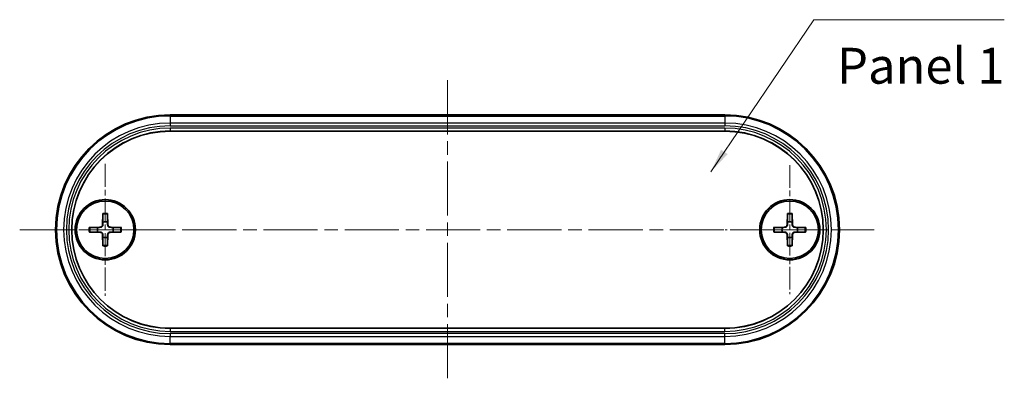
# Model space of a CAD drawing. Units: millimetres. Extents: x 14 to 2000, y 8 to 430.
# Drawn here: x 685 to 788, y 179 to 217 of the extents above; entities that cross this region are included whole.
import ezdxf

# ---------------------------------------------------------------- set-up
doc = ezdxf.new("R2010")
doc.units = ezdxf.units.MM
doc.linetypes.add('CHAIN', pattern=[0.3543, 0.2362, -0.0295, 0.0591, -0.0295])
for name, color, linetype, lineweight in [('Center Mark (ISO)', 131, 'Continuous', 18), ('Centerline (ISO)', 131, 'Continuous', 18), ('Symbol (ISO)', 7, 'Continuous', 18), ('Visible (ISO)', 7, 'Continuous', 35), ('Visible Narrow (ISO)', 7, 'Continuous', 25)]:
    doc.layers.add(name, color=color, linetype=linetype, lineweight=lineweight)
doc.styles.add('Note Text (TK)', font='txt')
doc.dimstyles.new('Default - Method 1b (TK)$7', dxfattribs={"dimtxt": 2.5, "dimasz": 2.5, "dimexe": 1, "dimexo": 1.5, "dimgap": 1, "dimtad": 1, "dimtoh": 1, "dimrnd": 1e-08, "dimdsep": 46, "dimtxsty": 'Note Text (TK)', "dimcen": 0.09, "dimdle": 5, "dimclrd": 100, "dimclre": 100, "dimclrt": 7, "dimadec": 1, "dimazin": 1, "dimtfac": 1, "dimtmove": 0, "dimatfit": 3, "dimfxl": 1, "dimtolj": 1, "dimlwd": -1, "dimlwe": -1, "dimarcsym": 0})

msp = doc.modelspace()

# ---------------------------------------------------------------- linework, layer by layer
at = {"layer": 'Center Mark (ISO)', "linetype": 'CHAIN', "ltscale": 10.223008}
for p, q in [((693.8996, 201.5939), (693.8996, 187.7939)), ((700.7996, 194.6939), (686.9996, 194.6939))]:
    msp.add_line(p, q, dxfattribs=at)
at = {"layer": 'Center Mark (ISO)', "linetype": 'CHAIN', "ltscale": 10.000767}
for p, q in [((765.4996, 201.4439), (765.4996, 187.9439)), ((772.2496, 194.6939), (758.7496, 194.6939))]:
    msp.add_line(p, q, dxfattribs=at)
at = {"layer": 'Centerline (ISO)', "linetype": 'CHAIN', "ltscale": 23.990969}
for p, q in [((729.6996, 210.3303), (729.6996, 179.0575)), ((684.9496, 194.6939), (774.336, 194.6939))]:
    msp.add_line(p, q, dxfattribs=at)
at = {"layer": 'Visible (ISO)'}
for p, q in [((700.6996, 206.6939), (758.6996, 206.6939)), ((758.6996, 204.994), (700.6996, 204.994)), ((693.6619, 196.3867), (693.6166, 195.1973)), ((694.1373, 196.3867), (694.1827, 195.1973)), ((765.2619, 196.3867), (765.2166, 195.1973)), ((765.7373, 196.3867), (765.7827, 195.1973)), ((692.2068, 194.9316), (693.3962, 194.977)), ((695.5924, 194.9316), (694.403, 194.977)), ((763.8068, 194.9316), (764.9962, 194.977)), ((767.1924, 194.9316), (766.003, 194.977)), ((692.2068, 194.4562), (693.3962, 194.4109)), ((693.6619, 193.0011), (693.6166, 194.1906)), ((694.1373, 193.0011), (694.1827, 194.1906)), ((695.5924, 194.4562), (694.403, 194.4109)), ((763.8068, 194.4562), (764.9962, 194.4109)), ((765.2619, 193.0011), (765.2166, 194.1906)), ((765.7373, 193.0011), (765.7827, 194.1906)), ((767.1924, 194.4562), (766.003, 194.4109)), ((700.6996, 184.3939), (758.6996, 184.3939)), ((758.6996, 182.6939), (700.6996, 182.6939))]:
    msp.add_line(p, q, dxfattribs=at)
for centre, radius in [((693.8996, 194.6939), 3.15), ((765.4996, 194.6939), 3.15), ((693.8996, 194.6939), 3), ((765.4996, 194.6939), 3)]:
    msp.add_circle(centre, radius, dxfattribs=at)
for centre, radius, start, end in [((700.6996, 194.6939), 12, 90, 270), ((758.6996, 194.6939), 12, 270, 90), ((700.6996, 194.6939), 10.3001, 90, 270), ((758.6996, 194.6939), 10.3001, 270, 90), ((693.8996, 194.6939), 0.8205, 162.750869, 197.249131), ((693.3875, 195.2061), 0.2292, 272.183125, 357.816875), ((693.8996, 194.6939), 0.8205, 72.750869, 107.249131), ((694.4117, 195.2061), 0.2292, 182.183125, 267.816875), ((693.8996, 194.6939), 0.8205, 342.750869, 17.249131), ((765.4996, 194.6939), 0.8205, 162.750869, 197.249131), ((764.9875, 195.2061), 0.2292, 272.183125, 357.816875), ((765.4996, 194.6939), 0.8205, 72.750869, 107.249131), ((766.0117, 195.2061), 0.2292, 182.183125, 267.816875), ((765.4996, 194.6939), 0.8205, 342.750869, 17.249131), ((693.3875, 194.1818), 0.2292, 2.183125, 87.816875), ((693.8996, 194.6939), 0.8205, 252.750869, 287.249131), ((694.4117, 194.1818), 0.2292, 92.183125, 177.816875), ((764.9875, 194.1818), 0.2292, 2.183125, 87.816875), ((765.4996, 194.6939), 0.8205, 252.750869, 287.249131), ((766.0117, 194.1818), 0.2292, 92.183125, 177.816875)]:
    msp.add_arc(centre, radius, start, end, dxfattribs=at)
for points, weights in [([(693.6595, 196.2996), (693.6576, 195.7525), (693.6563, 195.4775)], [1.0028781703, 1.06436427035, 1]), ([(694.1429, 195.4775), (694.1416, 195.7525), (694.1397, 196.2996)], [1, 1.06436427035, 1.0028781703]), ([(765.2595, 196.2996), (765.2576, 195.7525), (765.2563, 195.4775)], [1.0028781703, 1.06436427035, 1]), ([(765.7429, 195.4775), (765.7416, 195.7525), (765.7397, 196.2996)], [1, 1.06436427035, 1.0028781703]), ([(693.116, 194.9372), (692.841, 194.9359), (692.294, 194.934)], [1, 1.06436427035, 1.0028781703]), ([(693.3974, 194.9456), (693.2832, 194.9421), (693.116, 194.9372)], [1.31383827989, 1.17095272194, 1]), ([(693.6563, 195.4775), (693.6514, 195.3104), (693.648, 195.1961)], [1, 1.17095272194, 1.31383827989]), ([(694.1512, 195.1961), (694.1478, 195.3104), (694.1429, 195.4775)], [1.31383827989, 1.17095272194, 1]), ([(694.6832, 194.9372), (694.5161, 194.9421), (694.4018, 194.9456)], [1, 1.17095272194, 1.31383827989]), ([(695.5053, 194.934), (694.9582, 194.9359), (694.6832, 194.9372)], [1.0028781703, 1.06436427035, 1]), ([(764.716, 194.9372), (764.441, 194.9359), (763.894, 194.934)], [1, 1.06436427035, 1.0028781703]), ([(764.9974, 194.9456), (764.8832, 194.9421), (764.716, 194.9372)], [1.31383827989, 1.17095272194, 1]), ([(765.2563, 195.4775), (765.2514, 195.3104), (765.248, 195.1961)], [1, 1.17095272194, 1.31383827989]), ([(765.7512, 195.1961), (765.7478, 195.3104), (765.7429, 195.4775)], [1.31383827989, 1.17095272194, 1]), ([(766.2832, 194.9372), (766.1161, 194.9421), (766.0018, 194.9456)], [1, 1.17095272194, 1.31383827989]), ([(767.1053, 194.934), (766.5582, 194.9359), (766.2832, 194.9372)], [1.0028781703, 1.06436427035, 1]), ([(692.294, 194.4538), (692.841, 194.4519), (693.116, 194.4506)], [1.0028781703, 1.06436427035, 1]), ([(693.116, 194.4506), (693.2832, 194.4457), (693.3974, 194.4423)], [1, 1.17095272194, 1.31383827989]), ([(693.648, 194.1918), (693.6514, 194.0775), (693.6563, 193.9103)], [1.31383827989, 1.17095272194, 1]), ([(693.6563, 193.9103), (693.6576, 193.6353), (693.6595, 193.0883)], [1, 1.06436427035, 1.0028781703]), ([(694.1397, 193.0883), (694.1416, 193.6353), (694.1429, 193.9103)], [1.0028781703, 1.06436427035, 1]), ([(694.1429, 193.9103), (694.1478, 194.0775), (694.1512, 194.1918)], [1, 1.17095272194, 1.31383827989]), ([(694.4018, 194.4423), (694.5161, 194.4457), (694.6832, 194.4506)], [1.31383827989, 1.17095272194, 1]), ([(694.6832, 194.4506), (694.9582, 194.4519), (695.5053, 194.4538)], [1, 1.06436427035, 1.0028781703]), ([(763.894, 194.4538), (764.441, 194.4519), (764.716, 194.4506)], [1.0028781703, 1.06436427035, 1]), ([(764.716, 194.4506), (764.8832, 194.4457), (764.9974, 194.4423)], [1, 1.17095272194, 1.31383827989]), ([(765.248, 194.1918), (765.2514, 194.0775), (765.2563, 193.9103)], [1.31383827989, 1.17095272194, 1]), ([(765.2563, 193.9103), (765.2576, 193.6353), (765.2595, 193.0883)], [1, 1.06436427035, 1.0028781703]), ([(765.7397, 193.0883), (765.7416, 193.6353), (765.7429, 193.9103)], [1.0028781703, 1.06436427035, 1]), ([(765.7429, 193.9103), (765.7478, 194.0775), (765.7512, 194.1918)], [1, 1.17095272194, 1.31383827989]), ([(766.0018, 194.4423), (766.1161, 194.4457), (766.2832, 194.4506)], [1.31383827989, 1.17095272194, 1]), ([(766.2832, 194.4506), (766.5582, 194.4519), (767.1053, 194.4538)], [1, 1.06436427035, 1.0028781703])]:
    msp.add_rational_spline(points, weights, degree=2, dxfattribs=at)
for points, knots in [([(693.6595, 196.2996), (693.6595, 196.3041), (693.6596, 196.3108), (693.66, 196.3261), (693.6603, 196.3381), (693.661, 196.3604), (693.6615, 196.3746), (693.6619, 196.3867)], [0.0328702525, 0.0328702525, 0.0328702525, 0.0328702525, 0.0357569059, 0.0357569059, 0.0393543079, 0.0393543079, 0.0429845807, 0.0429845807, 0.0429845807, 0.0429845807]), ([(694.1373, 196.3867), (694.1378, 196.3746), (694.1383, 196.3604), (694.139, 196.3381), (694.1393, 196.3261), (694.1396, 196.3108), (694.1397, 196.3041), (694.1397, 196.2996)], [0.0143401117, 0.0143401117, 0.0143401117, 0.0143401117, 0.0179703845, 0.0179703845, 0.0215677865, 0.0215677865, 0.0244544399, 0.0244544399, 0.0244544399, 0.0244544399]), ([(765.2595, 196.2996), (765.2595, 196.3041), (765.2596, 196.3108), (765.26, 196.3261), (765.2603, 196.3381), (765.261, 196.3604), (765.2615, 196.3746), (765.2619, 196.3867)], [0.0328702525, 0.0328702525, 0.0328702525, 0.0328702525, 0.0357569059, 0.0357569059, 0.0393543079, 0.0393543079, 0.0429845807, 0.0429845807, 0.0429845807, 0.0429845807]), ([(765.7373, 196.3867), (765.7378, 196.3746), (765.7383, 196.3604), (765.739, 196.3381), (765.7393, 196.3261), (765.7396, 196.3108), (765.7397, 196.3041), (765.7397, 196.2996)], [0.0143401117, 0.0143401117, 0.0143401117, 0.0143401117, 0.0179703845, 0.0179703845, 0.0215677865, 0.0215677865, 0.0244544399, 0.0244544399, 0.0244544399, 0.0244544399]), ([(692.2068, 194.9316), (692.2189, 194.9321), (692.2332, 194.9326), (692.2554, 194.9333), (692.2674, 194.9336), (692.2828, 194.9339), (692.2894, 194.934), (692.294, 194.934)], [0.0143401117, 0.0143401117, 0.0143401117, 0.0143401117, 0.0179703845, 0.0179703845, 0.0215677865, 0.0215677865, 0.0244544399, 0.0244544399, 0.0244544399, 0.0244544399]), ([(693.648, 195.1961), (693.6475, 195.1804), (693.6456, 195.1649), (693.6378, 195.128), (693.6295, 195.1041), (693.6055, 195.0593), (693.5897, 195.0383), (693.5553, 195.0038), (693.5343, 194.9881), (693.4894, 194.964), (693.4656, 194.9558), (693.4286, 194.9479), (693.4131, 194.946), (693.3974, 194.9456)], [-0.0513524793, -0.0513524793, -0.0513524793, -0.0513524793, -0.0464684379, -0.0464684379, -0.0391569446, -0.0391569446, -0.0318454513, -0.0318454513, -0.0245339581, -0.0245339581, -0.0172224648, -0.0172224648, -0.0123384234, -0.0123384234, -0.0123384234, -0.0123384234]), ([(694.4018, 194.9456), (694.3861, 194.946), (694.3706, 194.9479), (694.3337, 194.9558), (694.3098, 194.964), (694.265, 194.9881), (694.244, 195.0038), (694.2095, 195.0383), (694.1938, 195.0593), (694.1697, 195.1041), (694.1615, 195.128), (694.1536, 195.1649), (694.1517, 195.1804), (694.1512, 195.1961)], [-0.0513524793, -0.0513524793, -0.0513524793, -0.0513524793, -0.0464684379, -0.0464684379, -0.0391569446, -0.0391569446, -0.0318454513, -0.0318454513, -0.0245339581, -0.0245339581, -0.0172224648, -0.0172224648, -0.0123384234, -0.0123384234, -0.0123384234, -0.0123384234]), ([(695.5053, 194.934), (695.5098, 194.934), (695.5165, 194.9339), (695.5318, 194.9336), (695.5438, 194.9333), (695.5661, 194.9326), (695.5803, 194.9321), (695.5924, 194.9316)], [0.0328702525, 0.0328702525, 0.0328702525, 0.0328702525, 0.0357569059, 0.0357569059, 0.0393543079, 0.0393543079, 0.0429845807, 0.0429845807, 0.0429845807, 0.0429845807]), ([(763.8068, 194.9316), (763.8189, 194.9321), (763.8332, 194.9326), (763.8554, 194.9333), (763.8674, 194.9336), (763.8828, 194.9339), (763.8894, 194.934), (763.894, 194.934)], [0.0143401117, 0.0143401117, 0.0143401117, 0.0143401117, 0.0179703845, 0.0179703845, 0.0215677865, 0.0215677865, 0.0244544399, 0.0244544399, 0.0244544399, 0.0244544399]), ([(765.248, 195.1961), (765.2475, 195.1804), (765.2456, 195.1649), (765.2378, 195.128), (765.2295, 195.1041), (765.2055, 195.0593), (765.1897, 195.0383), (765.1553, 195.0038), (765.1343, 194.9881), (765.0894, 194.964), (765.0656, 194.9558), (765.0286, 194.9479), (765.0131, 194.946), (764.9974, 194.9456)], [-0.0513524793, -0.0513524793, -0.0513524793, -0.0513524793, -0.0464684379, -0.0464684379, -0.0391569446, -0.0391569446, -0.0318454513, -0.0318454513, -0.0245339581, -0.0245339581, -0.0172224648, -0.0172224648, -0.0123384234, -0.0123384234, -0.0123384234, -0.0123384234]), ([(766.0018, 194.9456), (765.9861, 194.946), (765.9706, 194.9479), (765.9337, 194.9558), (765.9098, 194.964), (765.865, 194.9881), (765.844, 195.0038), (765.8095, 195.0383), (765.7938, 195.0593), (765.7697, 195.1041), (765.7615, 195.128), (765.7536, 195.1649), (765.7517, 195.1804), (765.7512, 195.1961)], [-0.0513524793, -0.0513524793, -0.0513524793, -0.0513524793, -0.0464684379, -0.0464684379, -0.0391569446, -0.0391569446, -0.0318454513, -0.0318454513, -0.0245339581, -0.0245339581, -0.0172224648, -0.0172224648, -0.0123384234, -0.0123384234, -0.0123384234, -0.0123384234]), ([(767.1053, 194.934), (767.1098, 194.934), (767.1165, 194.9339), (767.1318, 194.9336), (767.1438, 194.9333), (767.1661, 194.9326), (767.1803, 194.9321), (767.1924, 194.9316)], [0.0328702525, 0.0328702525, 0.0328702525, 0.0328702525, 0.0357569059, 0.0357569059, 0.0393543079, 0.0393543079, 0.0429845807, 0.0429845807, 0.0429845807, 0.0429845807]), ([(692.294, 194.4538), (692.2894, 194.4539), (692.2828, 194.454), (692.2674, 194.4543), (692.2554, 194.4546), (692.2332, 194.4553), (692.2189, 194.4558), (692.2068, 194.4562)], [0.0328702525, 0.0328702525, 0.0328702525, 0.0328702525, 0.0357569059, 0.0357569059, 0.0393543079, 0.0393543079, 0.0429845807, 0.0429845807, 0.0429845807, 0.0429845807]), ([(693.3974, 194.4423), (693.4131, 194.4418), (693.4286, 194.4399), (693.4656, 194.4321), (693.4894, 194.4238), (693.5343, 194.3998), (693.5553, 194.384), (693.5897, 194.3496), (693.6055, 194.3286), (693.6295, 194.2837), (693.6378, 194.2599), (693.6456, 194.2229), (693.6475, 194.2074), (693.648, 194.1918)], [-0.0513524793, -0.0513524793, -0.0513524793, -0.0513524793, -0.0464684379, -0.0464684379, -0.0391569446, -0.0391569446, -0.0318454513, -0.0318454513, -0.0245339581, -0.0245339581, -0.0172224648, -0.0172224648, -0.0123384234, -0.0123384234, -0.0123384234, -0.0123384234]), ([(694.1512, 194.1918), (694.1517, 194.2074), (694.1536, 194.2229), (694.1615, 194.2599), (694.1697, 194.2837), (694.1938, 194.3286), (694.2095, 194.3496), (694.244, 194.384), (694.265, 194.3998), (694.3098, 194.4238), (694.3337, 194.4321), (694.3706, 194.4399), (694.3861, 194.4418), (694.4018, 194.4423)], [-0.0513524793, -0.0513524793, -0.0513524793, -0.0513524793, -0.0464684379, -0.0464684379, -0.0391569446, -0.0391569446, -0.0318454513, -0.0318454513, -0.0245339581, -0.0245339581, -0.0172224648, -0.0172224648, -0.0123384234, -0.0123384234, -0.0123384234, -0.0123384234]), ([(695.5924, 194.4562), (695.5803, 194.4558), (695.5661, 194.4553), (695.5438, 194.4546), (695.5318, 194.4543), (695.5165, 194.454), (695.5098, 194.4539), (695.5053, 194.4538)], [0.0143401117, 0.0143401117, 0.0143401117, 0.0143401117, 0.0179703845, 0.0179703845, 0.0215677865, 0.0215677865, 0.0244544399, 0.0244544399, 0.0244544399, 0.0244544399]), ([(763.894, 194.4538), (763.8894, 194.4539), (763.8828, 194.454), (763.8674, 194.4543), (763.8554, 194.4546), (763.8332, 194.4553), (763.8189, 194.4558), (763.8068, 194.4562)], [0.0328702525, 0.0328702525, 0.0328702525, 0.0328702525, 0.0357569059, 0.0357569059, 0.0393543079, 0.0393543079, 0.0429845807, 0.0429845807, 0.0429845807, 0.0429845807]), ([(764.9974, 194.4423), (765.0131, 194.4418), (765.0286, 194.4399), (765.0656, 194.4321), (765.0894, 194.4238), (765.1343, 194.3998), (765.1553, 194.384), (765.1897, 194.3496), (765.2055, 194.3286), (765.2295, 194.2837), (765.2378, 194.2599), (765.2456, 194.2229), (765.2475, 194.2074), (765.248, 194.1918)], [-0.0513524793, -0.0513524793, -0.0513524793, -0.0513524793, -0.0464684379, -0.0464684379, -0.0391569446, -0.0391569446, -0.0318454513, -0.0318454513, -0.0245339581, -0.0245339581, -0.0172224648, -0.0172224648, -0.0123384234, -0.0123384234, -0.0123384234, -0.0123384234]), ([(765.7512, 194.1918), (765.7517, 194.2074), (765.7536, 194.2229), (765.7615, 194.2599), (765.7697, 194.2837), (765.7938, 194.3286), (765.8095, 194.3496), (765.844, 194.384), (765.865, 194.3998), (765.9098, 194.4238), (765.9337, 194.4321), (765.9706, 194.4399), (765.9861, 194.4418), (766.0018, 194.4423)], [-0.0513524793, -0.0513524793, -0.0513524793, -0.0513524793, -0.0464684379, -0.0464684379, -0.0391569446, -0.0391569446, -0.0318454513, -0.0318454513, -0.0245339581, -0.0245339581, -0.0172224648, -0.0172224648, -0.0123384234, -0.0123384234, -0.0123384234, -0.0123384234]), ([(767.1924, 194.4562), (767.1803, 194.4558), (767.1661, 194.4553), (767.1438, 194.4546), (767.1318, 194.4543), (767.1165, 194.454), (767.1098, 194.4539), (767.1053, 194.4538)], [0.0143401117, 0.0143401117, 0.0143401117, 0.0143401117, 0.0179703845, 0.0179703845, 0.0215677865, 0.0215677865, 0.0244544399, 0.0244544399, 0.0244544399, 0.0244544399]), ([(693.6619, 193.0011), (693.6615, 193.0132), (693.661, 193.0275), (693.6603, 193.0497), (693.66, 193.0617), (693.6596, 193.0771), (693.6595, 193.0837), (693.6595, 193.0883)], [0.0143401117, 0.0143401117, 0.0143401117, 0.0143401117, 0.0179703845, 0.0179703845, 0.0215677865, 0.0215677865, 0.0244544399, 0.0244544399, 0.0244544399, 0.0244544399]), ([(694.1397, 193.0883), (694.1397, 193.0837), (694.1396, 193.0771), (694.1393, 193.0617), (694.139, 193.0497), (694.1383, 193.0275), (694.1378, 193.0132), (694.1373, 193.0011)], [0.0328702525, 0.0328702525, 0.0328702525, 0.0328702525, 0.0357569059, 0.0357569059, 0.0393543079, 0.0393543079, 0.0429845807, 0.0429845807, 0.0429845807, 0.0429845807]), ([(765.2619, 193.0011), (765.2615, 193.0132), (765.261, 193.0275), (765.2603, 193.0497), (765.26, 193.0617), (765.2596, 193.0771), (765.2595, 193.0837), (765.2595, 193.0883)], [0.0143401117, 0.0143401117, 0.0143401117, 0.0143401117, 0.0179703845, 0.0179703845, 0.0215677865, 0.0215677865, 0.0244544399, 0.0244544399, 0.0244544399, 0.0244544399]), ([(765.7397, 193.0883), (765.7397, 193.0837), (765.7396, 193.0771), (765.7393, 193.0617), (765.739, 193.0497), (765.7383, 193.0275), (765.7378, 193.0132), (765.7373, 193.0011)], [0.0328702525, 0.0328702525, 0.0328702525, 0.0328702525, 0.0357569059, 0.0357569059, 0.0393543079, 0.0393543079, 0.0429845807, 0.0429845807, 0.0429845807, 0.0429845807])]:
    msp.add_open_spline(points, degree=3, knots=knots, dxfattribs=at)
at = {"layer": 'Visible Narrow (ISO)'}
for p, q in [((700.6996, 206.6939), (700.6996, 206.5904)), ((700.6996, 206.5904), (700.6996, 206.5803)), ((758.6996, 206.5904), (700.6996, 206.5904)), ((700.6996, 206.5803), (758.6996, 206.5803)), ((700.6996, 206.5803), (700.6996, 205.8449)), ((758.6996, 206.6939), (758.6996, 206.5904)), ((758.6996, 206.5904), (758.6996, 206.5803)), ((758.6996, 206.5803), (758.6996, 205.8449)), ((700.6996, 205.8449), (700.6996, 205.5551)), ((758.6996, 205.8449), (700.6996, 205.8449)), ((700.6996, 205.5551), (758.6996, 205.5551)), ((758.6996, 205.3186), (700.6996, 205.3186)), ((700.6996, 205.3186), (700.6996, 205.0188)), ((700.6996, 205.0188), (758.6996, 205.0188)), ((700.6996, 205.0188), (700.6996, 204.994)), ((758.6996, 205.8449), (758.6996, 205.5551)), ((758.6996, 205.3186), (758.6996, 205.0188)), ((758.6996, 205.0188), (758.6996, 204.994)), ((693.3962, 194.977), (693.3974, 194.9456)), ((693.6166, 195.1973), (693.648, 195.1961)), ((694.1827, 195.1973), (694.1512, 195.1961)), ((694.403, 194.977), (694.4018, 194.9456)), ((764.9962, 194.977), (764.9974, 194.9456)), ((765.2166, 195.1973), (765.248, 195.1961)), ((765.7827, 195.1973), (765.7512, 195.1961)), ((766.003, 194.977), (766.0018, 194.9456)), ((693.3962, 194.4109), (693.3974, 194.4423)), ((693.6166, 194.1906), (693.648, 194.1918)), ((694.1827, 194.1906), (694.1512, 194.1918)), ((694.403, 194.4109), (694.4018, 194.4423)), ((764.9962, 194.4109), (764.9974, 194.4423)), ((765.2166, 194.1906), (765.248, 194.1918)), ((765.7827, 194.1906), (765.7512, 194.1918)), ((766.003, 194.4109), (766.0018, 194.4423)), ((700.6996, 184.369), (700.6996, 184.3939)), ((700.6996, 184.369), (700.6996, 184.0692)), ((758.6996, 184.369), (700.6996, 184.369)), ((758.6996, 184.369), (758.6996, 184.3939)), ((758.6996, 184.0692), (758.6996, 184.369)), ((700.6996, 184.0692), (758.6996, 184.0692)), ((700.6996, 183.8327), (700.6996, 183.543)), ((758.6996, 183.8327), (700.6996, 183.8327)), ((700.6996, 182.8075), (700.6996, 183.543)), ((700.6996, 183.543), (758.6996, 183.543)), ((758.6996, 183.543), (758.6996, 183.8327)), ((758.6996, 182.8075), (758.6996, 183.543)), ((758.6996, 182.8075), (700.6996, 182.8075)), ((700.6996, 182.7975), (700.6996, 182.8075)), ((700.6996, 182.7975), (758.6996, 182.7975)), ((700.6996, 182.6939), (700.6996, 182.7975)), ((758.6996, 182.8075), (758.6996, 182.7975)), ((758.6996, 182.6939), (758.6996, 182.7975))]:
    msp.add_line(p, q, dxfattribs=at)
for centre, radius, start, end in [((700.6996, 194.6939), 11.8964, 90, 270), ((700.6996, 194.6939), 11.8864, 90, 270), ((758.6996, 194.6939), 11.8964, 270, 90), ((758.6996, 194.6939), 11.8864, 270, 90), ((700.6996, 194.6939), 11.151, 90, 270), ((700.6996, 194.6939), 10.8612, 90, 270), ((700.6996, 194.6939), 10.6247, 90, 270), ((700.6996, 194.6939), 10.3249, 90, 270), ((758.6996, 194.6939), 11.151, 270, 90), ((758.6996, 194.6939), 10.8612, 270, 90), ((758.6996, 194.6939), 10.6247, 270, 90), ((758.6996, 194.6939), 10.3249, 270, 90), ((693.8996, 194.6939), 1.6235, 81.495509, 98.504491), ((693.8996, 194.6939), 1.7094, 82.006902, 97.993098), ((765.4996, 194.6939), 1.6235, 81.495509, 98.504491), ((765.4996, 194.6939), 1.7094, 82.006902, 97.993098), ((693.8996, 194.6939), 1.7094, 172.006902, 187.993098), ((693.8996, 194.6939), 1.6235, 171.495509, 188.504491), ((693.8996, 194.6939), 1.6235, 351.495509, 8.504491), ((693.8996, 194.6939), 1.7094, 352.006902, 7.993098), ((765.4996, 194.6939), 1.7094, 172.006902, 187.993098), ((765.4996, 194.6939), 1.6235, 171.495509, 188.504491), ((765.4996, 194.6939), 1.6235, 351.495509, 8.504491), ((765.4996, 194.6939), 1.7094, 352.006902, 7.993098), ((693.8996, 194.6939), 1.6235, 261.495509, 278.504491), ((693.8996, 194.6939), 1.7094, 262.006902, 277.993098), ((765.4996, 194.6939), 1.6235, 261.495509, 278.504491), ((765.4996, 194.6939), 1.7094, 262.006902, 277.993098)]:
    msp.add_arc(centre, radius, start, end, dxfattribs=at)

# ---------------------------------------------------------------- texts
at = {"layer": 'Symbol (ISO)', "color": 7, "insert": (770.443, 211.3483), "char_height": 3.75, "width": 23.380276, "attachment_point": 4, "line_spacing_factor": 1.5, "style": 'Note Text (TK)'}
msp.add_mtext('{Panel 1}', dxfattribs=at)

# ---------------------------------------------------------------- leaders
at = {"layer": 'Symbol (ISO)', "color": 100, "annotation_type": 0, "has_hookline": 1, "hookline_direction": 0, "text_width": 17.4077}
msp.add_leader([(757.2517, 200.7562), (768.0294, 216.6463), (770.5294, 216.6463)], dimstyle='Default - Method 1b (TK)$7', override={"dimgap": 0, "dimtad": 1}, dxfattribs=at)

doc.saveas('drawing.dxf')
